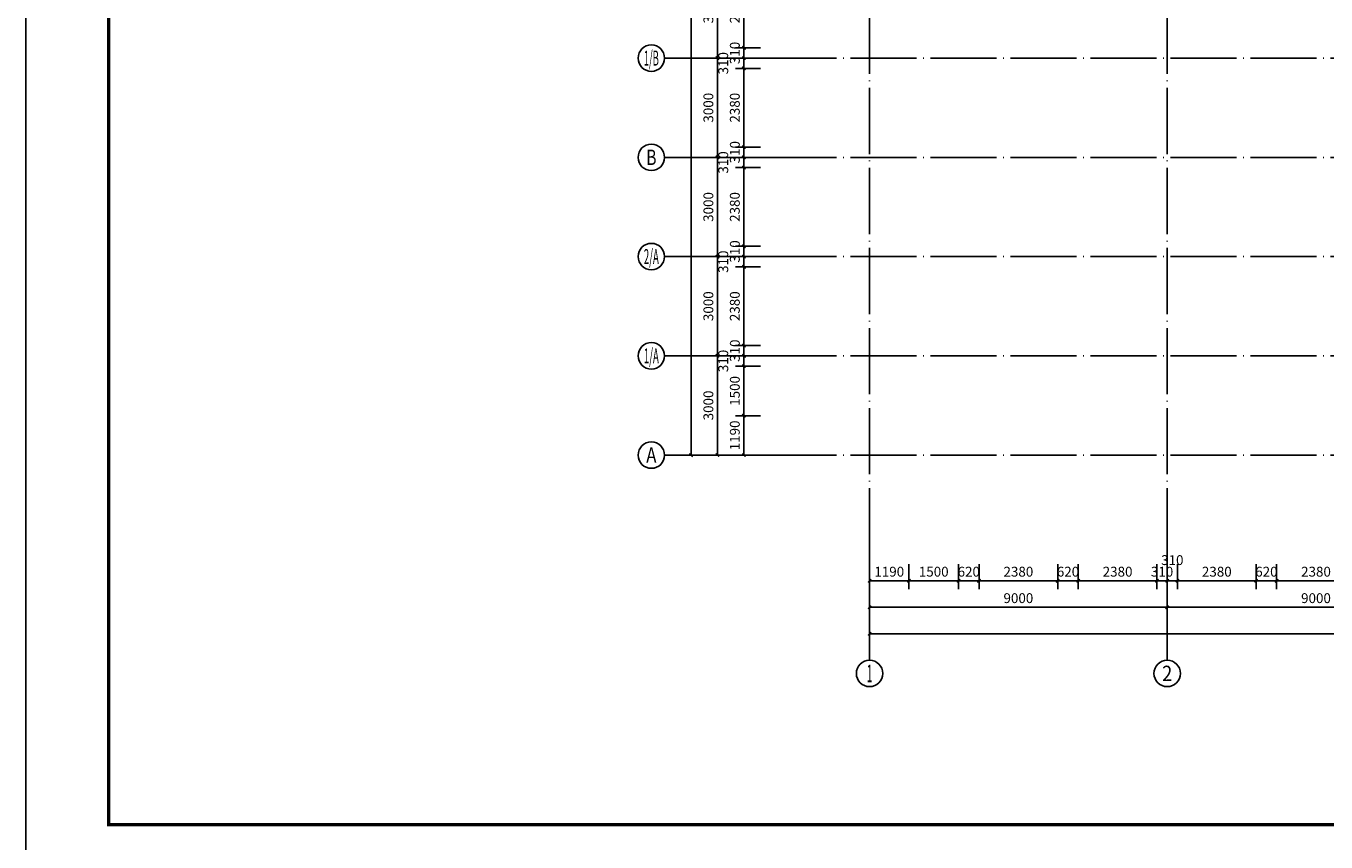
# Model space of a CAD drawing. Extents: x -35992 to 532266, y -191812 to 379292.
# Drawn here: x 174019 to 213332, y 120363 to 145029 of the extents above; entities that cross this region are included whole.
import ezdxf
from ezdxf.enums import TextEntityAlignment as Align

# ---------------------------------------------------------------- set-up
doc = ezdxf.new("R2010")
doc.units = 0
doc.header["$LTSCALE"] = 1000
doc.header["$MEASUREMENT"] = 0
doc.linetypes.add('DOTE', pattern=[2.42, 2, -0.2, 0.02, -0.2])
for name, color, linetype in [('A-尺寸标注', 135, 'Continuous'), ('A-轴号', 135, 'Continuous'), ('A-轴网', 225, 'DOTE'), ('AXIS_TEXT', 7, 'Continuous'), ('PUB_TITLE', 4, 'Continuous')]:
    doc.layers.add(name, color=color, linetype=linetype)
doc.styles.add('_TCH_AXIS', font='COMPLEX', dxfattribs={"bigfont": 'GBCBIG'})
doc.styles.add('_TCH_DIM_T3', font='SIMPLEX', dxfattribs={"width": 0.705882, "bigfont": 'GBCBIG'})
doc.styles.add('COMPLEX', font='COMPLEX')
doc.dimstyles.new('_TCH_ARCH&&100', dxfattribs={"dimtxt": 297.5, "dimasz": 100, "dimexe": 250, "dimexo": 300, "dimgap": 126.25, "dimtad": 1, "dimdec": 0, "dimzin": 0, "dimdsep": 46, "dimtxsty": '_TCH_DIM_T3', "dimblk": 'ARCHTICK', "dimcen": 0.09, "dimclrt": 7, "dimazin": 2, "dimtfac": 1, "dimtdec": 0, "dimtix": 1, "dimtmove": 2, "dimatfit": 3, "dimfxl": 100, "dimtolj": 1, "dimtzin": 0, "dimarcsym": 0})

# ---------------------------------------------------------------- blocks, each defined once
blk = doc.blocks.new('_ArchTick')
at = {"color": 0, "linetype": 'ByBlock', "const_width": 0.4}
blk.add_lwpolyline([(-0.5, -0.5), (0.5, 0.5)], dxfattribs=at)
blk = doc.blocks.new('*D516')
at = {"layer": 'A-尺寸标注', "color": 0, "lineweight": -2, "transparency": 16777216}
for p, q in [((196229, 146749), (195479, 146749)), ((195729, 144369), (195729, 146749)), ((196229, 144369), (195479, 144369))]:
    blk.add_line(p, q, dxfattribs=at)
at = {"layer": 'Defpoints', "color": 0, "transparency": 16777216}
for p in [(195729, 146749), (196529, 146749), (196529, 144369)]:
    blk.add_point(p, dxfattribs=at)
at = {"layer": 'A-尺寸标注', "color": 0, "lineweight": -2, "transparency": 16777216, "xscale": 100, "yscale": 100, "zscale": 100}
for p, rotation in [((195729, 146749), 90), ((195729, 144369), 270)]:
    blk.add_blockref('_ArchTick', p, dxfattribs=dict(at, rotation=rotation))
at = {"layer": 'A-尺寸标注', "color": 7, "transparency": 16777216, "insert": (195454, 145559), "char_height": 297.5, "attachment_point": 5, "rotation": 90, "style": '_TCH_DIM_T3'}
blk.add_mtext('\\A1;2380', dxfattribs=at)
blk = doc.blocks.new('*D517')
at = {"layer": 'A-尺寸标注', "color": 0, "lineweight": -2, "transparency": 16777216}
for p, q in [((196229, 144369), (195479, 144369)), ((195729, 144369), (195729, 144469)), ((195729, 144059), (195729, 144369)), ((196229, 144059), (195479, 144059)), ((195729, 144059), (195729, 143959))]:
    blk.add_line(p, q, dxfattribs=at)
at = {"layer": 'Defpoints', "color": 0, "transparency": 16777216}
for p in [(195729, 144369), (196529, 144369), (196529, 144059)]:
    blk.add_point(p, dxfattribs=at)
at = {"layer": 'A-尺寸标注', "color": 0, "lineweight": -2, "transparency": 16777216, "xscale": 100, "yscale": 100, "zscale": 100}
for p, rotation in [((195729, 144369), 270), ((195729, 144059), 90)]:
    blk.add_blockref('_ArchTick', p, dxfattribs=dict(at, rotation=rotation))
at = {"layer": 'A-尺寸标注', "color": 7, "transparency": 16777216, "insert": (195454, 144214), "char_height": 297.5, "attachment_point": 5, "rotation": 90, "style": '_TCH_DIM_T3'}
blk.add_mtext('\\A1;310', dxfattribs=at)
blk = doc.blocks.new('*D518')
at = {"layer": 'A-尺寸标注', "color": 0, "lineweight": -2, "transparency": 16777216}
for p, q in [((196229, 144059), (195479, 144059)), ((195729, 143749), (195729, 144059)), ((196229, 143749), (195479, 143749))]:
    blk.add_line(p, q, dxfattribs=at)
at = {"layer": 'Defpoints', "color": 0, "transparency": 16777216}
for p in [(195729, 144059), (196529, 144059), (196529, 143749)]:
    blk.add_point(p, dxfattribs=at)
at = {"layer": 'A-尺寸标注', "color": 0, "lineweight": -2, "transparency": 16777216, "xscale": 100, "yscale": 100, "zscale": 100}
for p, rotation in [((195729, 144059), 90), ((195729, 143749), 270)]:
    blk.add_blockref('_ArchTick', p, dxfattribs=dict(at, rotation=rotation))
at = {"layer": 'A-尺寸标注', "color": 7, "transparency": 16777216, "insert": (195104, 143904), "char_height": 297.5, "attachment_point": 5, "rotation": 90, "style": '_TCH_DIM_T3'}
blk.add_mtext('\\A1;310', dxfattribs=at)
blk = doc.blocks.new('*D519')
at = {"layer": 'A-尺寸标注', "color": 0, "lineweight": -2, "transparency": 16777216}
for p, q in [((196229, 143749), (195479, 143749)), ((195729, 141369), (195729, 143749)), ((196229, 141369), (195479, 141369))]:
    blk.add_line(p, q, dxfattribs=at)
at = {"layer": 'Defpoints', "color": 0, "transparency": 16777216}
for p in [(195729, 143749), (196529, 143749), (196529, 141369)]:
    blk.add_point(p, dxfattribs=at)
at = {"layer": 'A-尺寸标注', "color": 0, "lineweight": -2, "transparency": 16777216, "xscale": 100, "yscale": 100, "zscale": 100}
for p, rotation in [((195729, 143749), 90), ((195729, 141369), 270)]:
    blk.add_blockref('_ArchTick', p, dxfattribs=dict(at, rotation=rotation))
at = {"layer": 'A-尺寸标注', "color": 7, "transparency": 16777216, "insert": (195454, 142559), "char_height": 297.5, "attachment_point": 5, "rotation": 90, "style": '_TCH_DIM_T3'}
blk.add_mtext('\\A1;2380', dxfattribs=at)
blk = doc.blocks.new('*D520')
at = {"layer": 'A-尺寸标注', "color": 0, "lineweight": -2, "transparency": 16777216}
for p, q in [((196229, 141369), (195479, 141369)), ((195729, 141369), (195729, 141469)), ((195729, 141059), (195729, 141369)), ((196229, 141059), (195479, 141059)), ((195729, 141059), (195729, 140959))]:
    blk.add_line(p, q, dxfattribs=at)
at = {"layer": 'Defpoints', "color": 0, "transparency": 16777216}
for p in [(195729, 141369), (196529, 141369), (196529, 141059)]:
    blk.add_point(p, dxfattribs=at)
at = {"layer": 'A-尺寸标注', "color": 0, "lineweight": -2, "transparency": 16777216, "xscale": 100, "yscale": 100, "zscale": 100}
for p, rotation in [((195729, 141369), 270), ((195729, 141059), 90)]:
    blk.add_blockref('_ArchTick', p, dxfattribs=dict(at, rotation=rotation))
at = {"layer": 'A-尺寸标注', "color": 7, "transparency": 16777216, "insert": (195454, 141214), "char_height": 297.5, "attachment_point": 5, "rotation": 90, "style": '_TCH_DIM_T3'}
blk.add_mtext('\\A1;310', dxfattribs=at)
blk = doc.blocks.new('*D521')
at = {"layer": 'A-尺寸标注', "color": 0, "lineweight": -2, "transparency": 16777216}
for p, q in [((196229, 141059), (195479, 141059)), ((196229, 140749), (195479, 140749)), ((195729, 140749), (195729, 141059))]:
    blk.add_line(p, q, dxfattribs=at)
at = {"layer": 'Defpoints', "color": 0, "transparency": 16777216}
for p in [(195729, 141059), (196529, 141059), (196529, 140749)]:
    blk.add_point(p, dxfattribs=at)
at = {"layer": 'A-尺寸标注', "color": 0, "lineweight": -2, "transparency": 16777216, "xscale": 100, "yscale": 100, "zscale": 100}
for p, rotation in [((195729, 141059), 90), ((195729, 140749), 270)]:
    blk.add_blockref('_ArchTick', p, dxfattribs=dict(at, rotation=rotation))
at = {"layer": 'A-尺寸标注', "color": 7, "transparency": 16777216, "insert": (195104, 140904), "char_height": 297.5, "attachment_point": 5, "rotation": 90, "style": '_TCH_DIM_T3'}
blk.add_mtext('\\A1;310', dxfattribs=at)
blk = doc.blocks.new('*D522')
at = {"layer": 'A-尺寸标注', "color": 0, "lineweight": -2, "transparency": 16777216}
for p, q in [((196229, 140749), (195479, 140749)), ((195729, 138369), (195729, 140749)), ((196229, 138369), (195479, 138369))]:
    blk.add_line(p, q, dxfattribs=at)
at = {"layer": 'Defpoints', "color": 0, "transparency": 16777216}
for p in [(195729, 140749), (196529, 140749), (196529, 138369)]:
    blk.add_point(p, dxfattribs=at)
at = {"layer": 'A-尺寸标注', "color": 0, "lineweight": -2, "transparency": 16777216, "xscale": 100, "yscale": 100, "zscale": 100}
for p, rotation in [((195729, 140749), 90), ((195729, 138369), 270)]:
    blk.add_blockref('_ArchTick', p, dxfattribs=dict(at, rotation=rotation))
at = {"layer": 'A-尺寸标注', "color": 7, "transparency": 16777216, "insert": (195454, 139559), "char_height": 297.5, "attachment_point": 5, "rotation": 90, "style": '_TCH_DIM_T3'}
blk.add_mtext('\\A1;2380', dxfattribs=at)
blk = doc.blocks.new('*D523')
at = {"layer": 'A-尺寸标注', "color": 0, "lineweight": -2, "transparency": 16777216}
for p, q in [((195729, 138369), (195729, 138469)), ((196229, 138369), (195479, 138369)), ((196229, 138059), (195479, 138059)), ((195729, 138059), (195729, 138369)), ((195729, 138059), (195729, 137959))]:
    blk.add_line(p, q, dxfattribs=at)
at = {"layer": 'Defpoints', "color": 0, "transparency": 16777216}
for p in [(195729, 138369), (196529, 138369), (196529, 138059)]:
    blk.add_point(p, dxfattribs=at)
at = {"layer": 'A-尺寸标注', "color": 0, "lineweight": -2, "transparency": 16777216, "xscale": 100, "yscale": 100, "zscale": 100}
for p, rotation in [((195729, 138369), 270), ((195729, 138059), 90)]:
    blk.add_blockref('_ArchTick', p, dxfattribs=dict(at, rotation=rotation))
at = {"layer": 'A-尺寸标注', "color": 7, "transparency": 16777216, "insert": (195454, 138214), "char_height": 297.5, "attachment_point": 5, "rotation": 90, "style": '_TCH_DIM_T3'}
blk.add_mtext('\\A1;310', dxfattribs=at)
blk = doc.blocks.new('*D524')
at = {"layer": 'A-尺寸标注', "color": 0, "lineweight": -2, "transparency": 16777216}
for p, q in [((196229, 138059), (195479, 138059)), ((195729, 137749), (195729, 138059)), ((196229, 137749), (195479, 137749))]:
    blk.add_line(p, q, dxfattribs=at)
at = {"layer": 'Defpoints', "color": 0, "transparency": 16777216}
for p in [(195729, 138059), (196529, 138059), (196529, 137749)]:
    blk.add_point(p, dxfattribs=at)
at = {"layer": 'A-尺寸标注', "color": 0, "lineweight": -2, "transparency": 16777216, "xscale": 100, "yscale": 100, "zscale": 100}
for p, rotation in [((195729, 138059), 90), ((195729, 137749), 270)]:
    blk.add_blockref('_ArchTick', p, dxfattribs=dict(at, rotation=rotation))
at = {"layer": 'A-尺寸标注', "color": 7, "transparency": 16777216, "insert": (195104, 137904), "char_height": 297.5, "attachment_point": 5, "rotation": 90, "style": '_TCH_DIM_T3'}
blk.add_mtext('\\A1;310', dxfattribs=at)
blk = doc.blocks.new('*D525')
at = {"layer": 'A-尺寸标注', "color": 0, "lineweight": -2, "transparency": 16777216}
for p, q in [((196229, 137749), (195479, 137749)), ((195729, 135369), (195729, 137749)), ((196229, 135369), (195479, 135369))]:
    blk.add_line(p, q, dxfattribs=at)
at = {"layer": 'Defpoints', "color": 0, "transparency": 16777216}
for p in [(195729, 137749), (196529, 137749), (196529, 135369)]:
    blk.add_point(p, dxfattribs=at)
at = {"layer": 'A-尺寸标注', "color": 0, "lineweight": -2, "transparency": 16777216, "xscale": 100, "yscale": 100, "zscale": 100}
for p, rotation in [((195729, 137749), 90), ((195729, 135369), 270)]:
    blk.add_blockref('_ArchTick', p, dxfattribs=dict(at, rotation=rotation))
at = {"layer": 'A-尺寸标注', "color": 7, "transparency": 16777216, "insert": (195454, 136559), "char_height": 297.5, "attachment_point": 5, "rotation": 90, "style": '_TCH_DIM_T3'}
blk.add_mtext('\\A1;2380', dxfattribs=at)
blk = doc.blocks.new('*D526')
at = {"layer": 'A-尺寸标注', "color": 0, "lineweight": -2, "transparency": 16777216}
for p, q in [((196229, 135369), (195479, 135369)), ((195729, 135369), (195729, 135469)), ((195729, 135059), (195729, 135369)), ((196229, 135059), (195479, 135059)), ((195729, 135059), (195729, 134959))]:
    blk.add_line(p, q, dxfattribs=at)
at = {"layer": 'Defpoints', "color": 0, "transparency": 16777216}
for p in [(195729, 135369), (196529, 135369), (196529, 135059)]:
    blk.add_point(p, dxfattribs=at)
at = {"layer": 'A-尺寸标注', "color": 0, "lineweight": -2, "transparency": 16777216, "xscale": 100, "yscale": 100, "zscale": 100}
for p, rotation in [((195729, 135369), 270), ((195729, 135059), 90)]:
    blk.add_blockref('_ArchTick', p, dxfattribs=dict(at, rotation=rotation))
at = {"layer": 'A-尺寸标注', "color": 7, "transparency": 16777216, "insert": (195454, 135214), "char_height": 297.5, "attachment_point": 5, "rotation": 90, "style": '_TCH_DIM_T3'}
blk.add_mtext('\\A1;310', dxfattribs=at)
blk = doc.blocks.new('*D527')
at = {"layer": 'A-尺寸标注', "color": 0, "lineweight": -2, "transparency": 16777216}
for p, q in [((196229, 135059), (195479, 135059)), ((195729, 134749), (195729, 135059)), ((196229, 134749), (195479, 134749))]:
    blk.add_line(p, q, dxfattribs=at)
at = {"layer": 'Defpoints', "color": 0, "transparency": 16777216}
for p in [(195729, 135059), (196529, 135059), (196529, 134749)]:
    blk.add_point(p, dxfattribs=at)
at = {"layer": 'A-尺寸标注', "color": 0, "lineweight": -2, "transparency": 16777216, "xscale": 100, "yscale": 100, "zscale": 100}
for p, rotation in [((195729, 135059), 90), ((195729, 134749), 270)]:
    blk.add_blockref('_ArchTick', p, dxfattribs=dict(at, rotation=rotation))
at = {"layer": 'A-尺寸标注', "color": 7, "transparency": 16777216, "insert": (195104, 134904), "char_height": 297.5, "attachment_point": 5, "rotation": 90, "style": '_TCH_DIM_T3'}
blk.add_mtext('\\A1;310', dxfattribs=at)
blk = doc.blocks.new('*D440')
at = {"layer": 'A-尺寸标注', "color": 0, "lineweight": -2, "transparency": 16777216}
for p, q in [((196229, 134749), (195479, 134749)), ((195729, 133249), (195729, 134749)), ((196229, 133249), (195479, 133249))]:
    blk.add_line(p, q, dxfattribs=at)
at = {"layer": 'Defpoints', "color": 0, "transparency": 16777216}
for p in [(195729, 134749), (196529, 134749), (196529, 133249)]:
    blk.add_point(p, dxfattribs=at)
at = {"layer": 'A-尺寸标注', "color": 0, "lineweight": -2, "transparency": 16777216, "xscale": 100, "yscale": 100, "zscale": 100}
for p, rotation in [((195729, 134749), 90), ((195729, 133249), 270)]:
    blk.add_blockref('_ArchTick', p, dxfattribs=dict(at, rotation=rotation))
at = {"layer": 'A-尺寸标注', "color": 7, "transparency": 16777216, "insert": (195454, 133999), "char_height": 297.5, "attachment_point": 5, "rotation": 90, "style": '_TCH_DIM_T3'}
blk.add_mtext('\\A1;1500', dxfattribs=at)
blk = doc.blocks.new('*D441')
at = {"layer": 'A-尺寸标注', "color": 0, "lineweight": -2, "transparency": 16777216}
for p, q in [((196229, 133249), (195479, 133249)), ((195729, 132059), (195729, 133249)), ((196229, 132059), (195479, 132059))]:
    blk.add_line(p, q, dxfattribs=at)
at = {"layer": 'Defpoints', "color": 0, "transparency": 16777216}
for p in [(195729, 133249), (196529, 133249), (196529, 132059)]:
    blk.add_point(p, dxfattribs=at)
at = {"layer": 'A-尺寸标注', "color": 0, "lineweight": -2, "transparency": 16777216, "xscale": 100, "yscale": 100, "zscale": 100}
for p, rotation in [((195729, 133249), 90), ((195729, 132059), 270)]:
    blk.add_blockref('_ArchTick', p, dxfattribs=dict(at, rotation=rotation))
at = {"layer": 'A-尺寸标注', "color": 7, "transparency": 16777216, "insert": (195454, 132654), "char_height": 297.5, "attachment_point": 5, "rotation": 90, "style": '_TCH_DIM_T3'}
blk.add_mtext('\\A1;1190', dxfattribs=at)
blk = doc.blocks.new('*D442')
at = {"layer": 'A-尺寸标注', "color": 0, "lineweight": -2, "transparency": 16777216}
for p, q in [((199529, 128759), (199529, 128009)), ((200719, 128759), (200719, 128009)), ((199529, 128259), (200719, 128259))]:
    blk.add_line(p, q, dxfattribs=at)
at = {"layer": 'Defpoints', "color": 0, "transparency": 16777216}
for p in [(199529, 129059), (200719, 129059), (200719, 128259)]:
    blk.add_point(p, dxfattribs=at)
at = {"layer": 'A-尺寸标注', "color": 0, "lineweight": -2, "transparency": 16777216, "xscale": 100, "yscale": 100, "zscale": 100, "rotation": 180}
blk.add_blockref('_ArchTick', (199529, 128259), dxfattribs=at)
at = {"layer": 'A-尺寸标注', "color": 0, "lineweight": -2, "transparency": 16777216, "xscale": 100, "yscale": 100, "zscale": 100}
blk.add_blockref('_ArchTick', (200719, 128259), dxfattribs=at)
at = {"layer": 'A-尺寸标注', "color": 7, "transparency": 16777216, "insert": (200124, 128534), "char_height": 297.5, "attachment_point": 5, "style": '_TCH_DIM_T3'}
blk.add_mtext('\\A1;1190', dxfattribs=at)
blk = doc.blocks.new('*D443')
at = {"layer": 'A-尺寸标注', "color": 0, "lineweight": -2, "transparency": 16777216}
for p, q in [((200719, 128759), (200719, 128009)), ((202219, 128759), (202219, 128009)), ((200719, 128259), (202219, 128259))]:
    blk.add_line(p, q, dxfattribs=at)
at = {"layer": 'Defpoints', "color": 0, "transparency": 16777216}
for p in [(200719, 129059), (202219, 129059), (202219, 128259)]:
    blk.add_point(p, dxfattribs=at)
at = {"layer": 'A-尺寸标注', "color": 0, "lineweight": -2, "transparency": 16777216, "xscale": 100, "yscale": 100, "zscale": 100, "rotation": 180}
blk.add_blockref('_ArchTick', (200719, 128259), dxfattribs=at)
at = {"layer": 'A-尺寸标注', "color": 0, "lineweight": -2, "transparency": 16777216, "xscale": 100, "yscale": 100, "zscale": 100}
blk.add_blockref('_ArchTick', (202219, 128259), dxfattribs=at)
at = {"layer": 'A-尺寸标注', "color": 7, "transparency": 16777216, "insert": (201469, 128534), "char_height": 297.5, "attachment_point": 5, "style": '_TCH_DIM_T3'}
blk.add_mtext('\\A1;1500', dxfattribs=at)
blk = doc.blocks.new('*D444')
at = {"layer": 'A-尺寸标注', "color": 0, "lineweight": -2, "transparency": 16777216}
for p, q in [((202219, 128759), (202219, 128009)), ((202839, 128759), (202839, 128009)), ((202219, 128259), (202119, 128259)), ((202219, 128259), (202839, 128259)), ((202839, 128259), (202939, 128259))]:
    blk.add_line(p, q, dxfattribs=at)
at = {"layer": 'Defpoints', "color": 0, "transparency": 16777216}
for p in [(202219, 129059), (202839, 129059), (202839, 128259)]:
    blk.add_point(p, dxfattribs=at)
at = {"layer": 'A-尺寸标注', "color": 0, "lineweight": -2, "transparency": 16777216, "xscale": 100, "yscale": 100, "zscale": 100}
blk.add_blockref('_ArchTick', (202219, 128259), dxfattribs=at)
at = {"layer": 'A-尺寸标注', "color": 0, "lineweight": -2, "transparency": 16777216, "xscale": 100, "yscale": 100, "zscale": 100, "rotation": 180}
blk.add_blockref('_ArchTick', (202839, 128259), dxfattribs=at)
at = {"layer": 'A-尺寸标注', "color": 7, "transparency": 16777216, "insert": (202529, 128534), "char_height": 297.5, "attachment_point": 5, "style": '_TCH_DIM_T3'}
blk.add_mtext('\\A1;620', dxfattribs=at)
blk = doc.blocks.new('*D445')
at = {"layer": 'A-尺寸标注', "color": 0, "lineweight": -2, "transparency": 16777216}
for p, q in [((202839, 128759), (202839, 128009)), ((205219, 128759), (205219, 128009)), ((202839, 128259), (205219, 128259))]:
    blk.add_line(p, q, dxfattribs=at)
at = {"layer": 'Defpoints', "color": 0, "transparency": 16777216}
for p in [(202839, 129059), (205219, 129059), (205219, 128259)]:
    blk.add_point(p, dxfattribs=at)
at = {"layer": 'A-尺寸标注', "color": 0, "lineweight": -2, "transparency": 16777216, "xscale": 100, "yscale": 100, "zscale": 100, "rotation": 180}
blk.add_blockref('_ArchTick', (202839, 128259), dxfattribs=at)
at = {"layer": 'A-尺寸标注', "color": 0, "lineweight": -2, "transparency": 16777216, "xscale": 100, "yscale": 100, "zscale": 100}
blk.add_blockref('_ArchTick', (205219, 128259), dxfattribs=at)
at = {"layer": 'A-尺寸标注', "color": 7, "transparency": 16777216, "insert": (204029, 128534), "char_height": 297.5, "attachment_point": 5, "style": '_TCH_DIM_T3'}
blk.add_mtext('\\A1;2380', dxfattribs=at)
blk = doc.blocks.new('*D446')
at = {"layer": 'A-尺寸标注', "color": 0, "lineweight": -2, "transparency": 16777216}
for p, q in [((205219, 128759), (205219, 128009)), ((205839, 128759), (205839, 128009)), ((205219, 128259), (205119, 128259)), ((205219, 128259), (205839, 128259)), ((205839, 128259), (205939, 128259))]:
    blk.add_line(p, q, dxfattribs=at)
at = {"layer": 'Defpoints', "color": 0, "transparency": 16777216}
for p in [(205219, 129059), (205839, 129059), (205839, 128259)]:
    blk.add_point(p, dxfattribs=at)
at = {"layer": 'A-尺寸标注', "color": 0, "lineweight": -2, "transparency": 16777216, "xscale": 100, "yscale": 100, "zscale": 100}
blk.add_blockref('_ArchTick', (205219, 128259), dxfattribs=at)
at = {"layer": 'A-尺寸标注', "color": 0, "lineweight": -2, "transparency": 16777216, "xscale": 100, "yscale": 100, "zscale": 100, "rotation": 180}
blk.add_blockref('_ArchTick', (205839, 128259), dxfattribs=at)
at = {"layer": 'A-尺寸标注', "color": 7, "transparency": 16777216, "insert": (205529, 128534), "char_height": 297.5, "attachment_point": 5, "style": '_TCH_DIM_T3'}
blk.add_mtext('\\A1;620', dxfattribs=at)
blk = doc.blocks.new('*D447')
at = {"layer": 'A-尺寸标注', "color": 0, "lineweight": -2, "transparency": 16777216}
for p, q in [((205839, 128759), (205839, 128009)), ((208219, 128759), (208219, 128009)), ((205839, 128259), (208219, 128259))]:
    blk.add_line(p, q, dxfattribs=at)
at = {"layer": 'Defpoints', "color": 0, "transparency": 16777216}
for p in [(205839, 129059), (208219, 129059), (208219, 128259)]:
    blk.add_point(p, dxfattribs=at)
at = {"layer": 'A-尺寸标注', "color": 0, "lineweight": -2, "transparency": 16777216, "xscale": 100, "yscale": 100, "zscale": 100, "rotation": 180}
blk.add_blockref('_ArchTick', (205839, 128259), dxfattribs=at)
at = {"layer": 'A-尺寸标注', "color": 0, "lineweight": -2, "transparency": 16777216, "xscale": 100, "yscale": 100, "zscale": 100}
blk.add_blockref('_ArchTick', (208219, 128259), dxfattribs=at)
at = {"layer": 'A-尺寸标注', "color": 7, "transparency": 16777216, "insert": (207029, 128534), "char_height": 297.5, "attachment_point": 5, "style": '_TCH_DIM_T3'}
blk.add_mtext('\\A1;2380', dxfattribs=at)
blk = doc.blocks.new('*D448')
at = {"layer": 'A-尺寸标注', "color": 0, "lineweight": -2, "transparency": 16777216}
for p, q in [((208219, 128759), (208219, 128009)), ((208529, 128759), (208529, 128009)), ((208219, 128259), (208119, 128259)), ((208219, 128259), (208529, 128259)), ((208529, 128259), (208629, 128259))]:
    blk.add_line(p, q, dxfattribs=at)
at = {"layer": 'Defpoints', "color": 0, "transparency": 16777216}
for p in [(208219, 129059), (208529, 129059), (208529, 128259)]:
    blk.add_point(p, dxfattribs=at)
at = {"layer": 'A-尺寸标注', "color": 0, "lineweight": -2, "transparency": 16777216, "xscale": 100, "yscale": 100, "zscale": 100}
blk.add_blockref('_ArchTick', (208219, 128259), dxfattribs=at)
at = {"layer": 'A-尺寸标注', "color": 0, "lineweight": -2, "transparency": 16777216, "xscale": 100, "yscale": 100, "zscale": 100, "rotation": 180}
blk.add_blockref('_ArchTick', (208529, 128259), dxfattribs=at)
at = {"layer": 'A-尺寸标注', "color": 7, "transparency": 16777216, "insert": (208374, 128534), "char_height": 297.5, "attachment_point": 5, "style": '_TCH_DIM_T3'}
blk.add_mtext('\\A1;310', dxfattribs=at)
blk = doc.blocks.new('*D449')
at = {"layer": 'A-尺寸标注', "color": 0, "lineweight": -2, "transparency": 16777216}
for p, q in [((208529, 128759), (208529, 128009)), ((208839, 128759), (208839, 128009)), ((208529, 128259), (208839, 128259))]:
    blk.add_line(p, q, dxfattribs=at)
at = {"layer": 'Defpoints', "color": 0, "transparency": 16777216}
for p in [(208529, 129059), (208839, 129059), (208839, 128259)]:
    blk.add_point(p, dxfattribs=at)
at = {"layer": 'A-尺寸标注', "color": 0, "lineweight": -2, "transparency": 16777216, "xscale": 100, "yscale": 100, "zscale": 100, "rotation": 180}
blk.add_blockref('_ArchTick', (208529, 128259), dxfattribs=at)
at = {"layer": 'A-尺寸标注', "color": 0, "lineweight": -2, "transparency": 16777216, "xscale": 100, "yscale": 100, "zscale": 100}
blk.add_blockref('_ArchTick', (208839, 128259), dxfattribs=at)
at = {"layer": 'A-尺寸标注', "color": 7, "transparency": 16777216, "insert": (208684, 128884), "char_height": 297.5, "attachment_point": 5, "style": '_TCH_DIM_T3'}
blk.add_mtext('\\A1;310', dxfattribs=at)
blk = doc.blocks.new('*D450')
at = {"layer": 'A-尺寸标注', "color": 0, "lineweight": -2, "transparency": 16777216}
for p, q in [((208839, 128759), (208839, 128009)), ((211219, 128759), (211219, 128009)), ((208839, 128259), (211219, 128259))]:
    blk.add_line(p, q, dxfattribs=at)
at = {"layer": 'Defpoints', "color": 0, "transparency": 16777216}
for p in [(208839, 129059), (211219, 129059), (211219, 128259)]:
    blk.add_point(p, dxfattribs=at)
at = {"layer": 'A-尺寸标注', "color": 0, "lineweight": -2, "transparency": 16777216, "xscale": 100, "yscale": 100, "zscale": 100, "rotation": 180}
blk.add_blockref('_ArchTick', (208839, 128259), dxfattribs=at)
at = {"layer": 'A-尺寸标注', "color": 0, "lineweight": -2, "transparency": 16777216, "xscale": 100, "yscale": 100, "zscale": 100}
blk.add_blockref('_ArchTick', (211219, 128259), dxfattribs=at)
at = {"layer": 'A-尺寸标注', "color": 7, "transparency": 16777216, "insert": (210029, 128534), "char_height": 297.5, "attachment_point": 5, "style": '_TCH_DIM_T3'}
blk.add_mtext('\\A1;2380', dxfattribs=at)
blk = doc.blocks.new('*D451')
at = {"layer": 'A-尺寸标注', "color": 0, "lineweight": -2, "transparency": 16777216}
for p, q in [((211219, 128759), (211219, 128009)), ((211839, 128759), (211839, 128009)), ((211219, 128259), (211119, 128259)), ((211219, 128259), (211839, 128259)), ((211839, 128259), (211939, 128259))]:
    blk.add_line(p, q, dxfattribs=at)
at = {"layer": 'Defpoints', "color": 0, "transparency": 16777216}
for p in [(211219, 129059), (211839, 129059), (211839, 128259)]:
    blk.add_point(p, dxfattribs=at)
at = {"layer": 'A-尺寸标注', "color": 0, "lineweight": -2, "transparency": 16777216, "xscale": 100, "yscale": 100, "zscale": 100}
blk.add_blockref('_ArchTick', (211219, 128259), dxfattribs=at)
at = {"layer": 'A-尺寸标注', "color": 0, "lineweight": -2, "transparency": 16777216, "xscale": 100, "yscale": 100, "zscale": 100, "rotation": 180}
blk.add_blockref('_ArchTick', (211839, 128259), dxfattribs=at)
at = {"layer": 'A-尺寸标注', "color": 7, "transparency": 16777216, "insert": (211529, 128534), "char_height": 297.5, "attachment_point": 5, "style": '_TCH_DIM_T3'}
blk.add_mtext('\\A1;620', dxfattribs=at)
blk = doc.blocks.new('*D452')
at = {"layer": 'A-尺寸标注', "color": 0, "lineweight": -2, "transparency": 16777216}
for p, q in [((211839, 128759), (211839, 128009)), ((214219, 128759), (214219, 128009)), ((211839, 128259), (214219, 128259))]:
    blk.add_line(p, q, dxfattribs=at)
at = {"layer": 'Defpoints', "color": 0, "transparency": 16777216}
for p in [(211839, 129059), (214219, 129059), (214219, 128259)]:
    blk.add_point(p, dxfattribs=at)
at = {"layer": 'A-尺寸标注', "color": 0, "lineweight": -2, "transparency": 16777216, "xscale": 100, "yscale": 100, "zscale": 100, "rotation": 180}
blk.add_blockref('_ArchTick', (211839, 128259), dxfattribs=at)
at = {"layer": 'A-尺寸标注', "color": 0, "lineweight": -2, "transparency": 16777216, "xscale": 100, "yscale": 100, "zscale": 100}
blk.add_blockref('_ArchTick', (214219, 128259), dxfattribs=at)
at = {"layer": 'A-尺寸标注', "color": 7, "transparency": 16777216, "insert": (213029, 128534), "char_height": 297.5, "attachment_point": 5, "style": '_TCH_DIM_T3'}
blk.add_mtext('\\A1;2380', dxfattribs=at)
blk = doc.blocks.new('*D633')
at = {"layer": 'A-尺寸标注', "color": 0, "lineweight": -2, "transparency": 16777216}
for p, q in [((199529, 127159), (199529, 126409)), ((252329, 127159), (252329, 126409)), ((199529, 126659), (252329, 126659))]:
    blk.add_line(p, q, dxfattribs=at)
at = {"layer": 'Defpoints', "color": 0, "transparency": 16777216}
for p in [(199529, 127459), (252329, 127459), (252329, 126659)]:
    blk.add_point(p, dxfattribs=at)
at = {"layer": 'A-尺寸标注', "color": 0, "lineweight": -2, "transparency": 16777216, "xscale": 100, "yscale": 100, "zscale": 100, "rotation": 180}
blk.add_blockref('_ArchTick', (199529, 126659), dxfattribs=at)
at = {"layer": 'A-尺寸标注', "color": 0, "lineweight": -2, "transparency": 16777216, "xscale": 100, "yscale": 100, "zscale": 100}
blk.add_blockref('_ArchTick', (252329, 126659), dxfattribs=at)
at = {"layer": 'A-尺寸标注', "color": 7, "transparency": 16777216, "insert": (225929, 126934), "char_height": 297.5, "attachment_point": 5, "style": '_TCH_DIM_T3'}
blk.add_mtext('\\A1;52800', dxfattribs=at)
blk = doc.blocks.new('*D634')
at = {"layer": 'A-尺寸标注', "color": 0, "lineweight": -2, "transparency": 16777216}
for p, q in [((194629, 184859), (193879, 184859)), ((194129, 132059), (194129, 184859)), ((194629, 132059), (193879, 132059))]:
    blk.add_line(p, q, dxfattribs=at)
at = {"layer": 'Defpoints', "color": 0, "transparency": 16777216}
for p in [(194129, 184859), (194929, 184859), (194929, 132059)]:
    blk.add_point(p, dxfattribs=at)
at = {"layer": 'A-尺寸标注', "color": 0, "lineweight": -2, "transparency": 16777216, "xscale": 100, "yscale": 100, "zscale": 100}
for p, rotation in [((194129, 184859), 90), ((194129, 132059), 270)]:
    blk.add_blockref('_ArchTick', p, dxfattribs=dict(at, rotation=rotation))
at = {"layer": 'A-尺寸标注', "color": 7, "transparency": 16777216, "insert": (193854, 158459), "char_height": 297.5, "attachment_point": 5, "rotation": 90, "style": '_TCH_DIM_T3'}
blk.add_mtext('\\A1;52800', dxfattribs=at)
blk = doc.blocks.new('*D547')
at = {"layer": 'A-尺寸标注', "color": 0, "lineweight": -2, "transparency": 16777216}
for p, q in [((199529, 127959), (199529, 127209)), ((208529, 127959), (208529, 127209)), ((199529, 127459), (208529, 127459))]:
    blk.add_line(p, q, dxfattribs=at)
at = {"layer": 'Defpoints', "color": 0, "transparency": 16777216}
for p in [(199529, 128259), (208529, 128259), (208529, 127459)]:
    blk.add_point(p, dxfattribs=at)
at = {"layer": 'A-尺寸标注', "color": 0, "lineweight": -2, "transparency": 16777216, "xscale": 100, "yscale": 100, "zscale": 100, "rotation": 180}
blk.add_blockref('_ArchTick', (199529, 127459), dxfattribs=at)
at = {"layer": 'A-尺寸标注', "color": 0, "lineweight": -2, "transparency": 16777216, "xscale": 100, "yscale": 100, "zscale": 100}
blk.add_blockref('_ArchTick', (208529, 127459), dxfattribs=at)
at = {"layer": 'A-尺寸标注', "color": 7, "transparency": 16777216, "insert": (204029, 127734), "char_height": 297.5, "attachment_point": 5, "style": '_TCH_DIM_T3'}
blk.add_mtext('\\A1;9000', dxfattribs=at)
blk = doc.blocks.new('*D548')
at = {"layer": 'A-尺寸标注', "color": 0, "lineweight": -2, "transparency": 16777216}
for p, q in [((208529, 127959), (208529, 127209)), ((217529, 127959), (217529, 127209)), ((208529, 127459), (217529, 127459))]:
    blk.add_line(p, q, dxfattribs=at)
at = {"layer": 'Defpoints', "color": 0, "transparency": 16777216}
for p in [(208529, 128259), (217529, 128259), (217529, 127459)]:
    blk.add_point(p, dxfattribs=at)
at = {"layer": 'A-尺寸标注', "color": 0, "lineweight": -2, "transparency": 16777216, "xscale": 100, "yscale": 100, "zscale": 100, "rotation": 180}
blk.add_blockref('_ArchTick', (208529, 127459), dxfattribs=at)
at = {"layer": 'A-尺寸标注', "color": 0, "lineweight": -2, "transparency": 16777216, "xscale": 100, "yscale": 100, "zscale": 100}
blk.add_blockref('_ArchTick', (217529, 127459), dxfattribs=at)
at = {"layer": 'A-尺寸标注', "color": 7, "transparency": 16777216, "insert": (213029, 127734), "char_height": 297.5, "attachment_point": 5, "style": '_TCH_DIM_T3'}
blk.add_mtext('\\A1;9000', dxfattribs=at)
blk = doc.blocks.new('*D564')
at = {"layer": 'A-尺寸标注', "color": 0, "lineweight": -2, "transparency": 16777216}
for p, q in [((195429, 147059), (194679, 147059)), ((194929, 144059), (194929, 147059)), ((195429, 144059), (194679, 144059))]:
    blk.add_line(p, q, dxfattribs=at)
at = {"layer": 'Defpoints', "color": 0, "transparency": 16777216}
for p in [(194929, 147059), (195729, 147059), (195729, 144059)]:
    blk.add_point(p, dxfattribs=at)
at = {"layer": 'A-尺寸标注', "color": 0, "lineweight": -2, "transparency": 16777216, "xscale": 100, "yscale": 100, "zscale": 100}
for p, rotation in [((194929, 147059), 90), ((194929, 144059), 270)]:
    blk.add_blockref('_ArchTick', p, dxfattribs=dict(at, rotation=rotation))
at = {"layer": 'A-尺寸标注', "color": 7, "transparency": 16777216, "insert": (194654, 145559), "char_height": 297.5, "attachment_point": 5, "rotation": 90, "style": '_TCH_DIM_T3'}
blk.add_mtext('\\A1;3000', dxfattribs=at)
blk = doc.blocks.new('*D565')
at = {"layer": 'A-尺寸标注', "color": 0, "lineweight": -2, "transparency": 16777216}
for p, q in [((195429, 144059), (194679, 144059)), ((194929, 141059), (194929, 144059)), ((195429, 141059), (194679, 141059))]:
    blk.add_line(p, q, dxfattribs=at)
at = {"layer": 'Defpoints', "color": 0, "transparency": 16777216}
for p in [(194929, 144059), (195729, 144059), (195729, 141059)]:
    blk.add_point(p, dxfattribs=at)
at = {"layer": 'A-尺寸标注', "color": 0, "lineweight": -2, "transparency": 16777216, "xscale": 100, "yscale": 100, "zscale": 100}
for p, rotation in [((194929, 144059), 90), ((194929, 141059), 270)]:
    blk.add_blockref('_ArchTick', p, dxfattribs=dict(at, rotation=rotation))
at = {"layer": 'A-尺寸标注', "color": 7, "transparency": 16777216, "insert": (194654, 142559), "char_height": 297.5, "attachment_point": 5, "rotation": 90, "style": '_TCH_DIM_T3'}
blk.add_mtext('\\A1;3000', dxfattribs=at)
blk = doc.blocks.new('*D566')
at = {"layer": 'A-尺寸标注', "color": 0, "lineweight": -2, "transparency": 16777216}
for p, q in [((195429, 141059), (194679, 141059)), ((194929, 138059), (194929, 141059)), ((195429, 138059), (194679, 138059))]:
    blk.add_line(p, q, dxfattribs=at)
at = {"layer": 'Defpoints', "color": 0, "transparency": 16777216}
for p in [(194929, 141059), (195729, 141059), (195729, 138059)]:
    blk.add_point(p, dxfattribs=at)
at = {"layer": 'A-尺寸标注', "color": 0, "lineweight": -2, "transparency": 16777216, "xscale": 100, "yscale": 100, "zscale": 100}
for p, rotation in [((194929, 141059), 90), ((194929, 138059), 270)]:
    blk.add_blockref('_ArchTick', p, dxfattribs=dict(at, rotation=rotation))
at = {"layer": 'A-尺寸标注', "color": 7, "transparency": 16777216, "insert": (194654, 139559), "char_height": 297.5, "attachment_point": 5, "rotation": 90, "style": '_TCH_DIM_T3'}
blk.add_mtext('\\A1;3000', dxfattribs=at)
blk = doc.blocks.new('*D567')
at = {"layer": 'A-尺寸标注', "color": 0, "lineweight": -2, "transparency": 16777216}
for p, q in [((195429, 138059), (194679, 138059)), ((194929, 135059), (194929, 138059)), ((195429, 135059), (194679, 135059))]:
    blk.add_line(p, q, dxfattribs=at)
at = {"layer": 'Defpoints', "color": 0, "transparency": 16777216}
for p in [(194929, 138059), (195729, 138059), (195729, 135059)]:
    blk.add_point(p, dxfattribs=at)
at = {"layer": 'A-尺寸标注', "color": 0, "lineweight": -2, "transparency": 16777216, "xscale": 100, "yscale": 100, "zscale": 100}
for p, rotation in [((194929, 138059), 90), ((194929, 135059), 270)]:
    blk.add_blockref('_ArchTick', p, dxfattribs=dict(at, rotation=rotation))
at = {"layer": 'A-尺寸标注', "color": 7, "transparency": 16777216, "insert": (194654, 136559), "char_height": 297.5, "attachment_point": 5, "rotation": 90, "style": '_TCH_DIM_T3'}
blk.add_mtext('\\A1;3000', dxfattribs=at)
blk = doc.blocks.new('*D568')
at = {"layer": 'A-尺寸标注', "color": 0, "lineweight": -2, "transparency": 16777216}
for p, q in [((195429, 135059), (194679, 135059)), ((194929, 132059), (194929, 135059)), ((195429, 132059), (194679, 132059))]:
    blk.add_line(p, q, dxfattribs=at)
at = {"layer": 'Defpoints', "color": 0, "transparency": 16777216}
for p in [(194929, 135059), (195729, 135059), (195729, 132059)]:
    blk.add_point(p, dxfattribs=at)
at = {"layer": 'A-尺寸标注', "color": 0, "lineweight": -2, "transparency": 16777216, "xscale": 100, "yscale": 100, "zscale": 100}
for p, rotation in [((194929, 135059), 90), ((194929, 132059), 270)]:
    blk.add_blockref('_ArchTick', p, dxfattribs=dict(at, rotation=rotation))
at = {"layer": 'A-尺寸标注', "color": 7, "transparency": 16777216, "insert": (194654, 133559), "char_height": 297.5, "attachment_point": 5, "rotation": 90, "style": '_TCH_DIM_T3'}
blk.add_mtext('\\A1;3000', dxfattribs=at)
blk = doc.blocks.new('_AXISO')
blk.add_circle((0, 0), 0.5)
at = {"layer": 'AXIS_TEXT', "style": 'COMPLEX', "width": 1.041667}
blk.add_attdef('A', text='', height=0.56, dxfattribs=at).set_placement((-0.25, -0.28), (0.25, -0.28), align=Align.FIT)

msp = doc.modelspace()

# ---------------------------------------------------------------- linework, layer by layer
at = {"layer": 'A-轴号'}
for p, q in [((196529.2, 144058.8), (193329.2, 144058.8)), ((196529.2, 141058.8), (193329.2, 141058.8)), ((196529.2, 138058.8), (193329.2, 138058.8)), ((196529.2, 135058.8), (193329.2, 135058.8)), ((196529.2, 132058.8), (193329.2, 132058.8)), ((199529.2, 129058.8), (199529.2, 125858.8)), ((208529.2, 129058.8), (208529.2, 125858.8))]:
    msp.add_line(p, q, dxfattribs=at)
at = {"layer": 'A-轴网'}
for p, q in [((199529.2, 129058.8), (199529.2, 187858.8)), ((208529.2, 129058.8), (208529.2, 187858.8)), ((196529.2, 144058.8), (255329.2, 144058.8)), ((196529.2, 141058.8), (255329.2, 141058.8)), ((196529.2, 138058.8), (255329.2, 138058.8)), ((196529.2, 135058.8), (255329.2, 135058.8)), ((196529.2, 132058.8), (255329.2, 132058.8))]:
    msp.add_line(p, q, dxfattribs=at)
at = {"layer": 'PUB_TITLE'}
msp.add_lwpolyline([(174018.5, 119888.4), (292918.5, 119888.4), (292918.5, 203988.4), (174018.5, 203988.4)], close=True, dxfattribs=at)
at = {"layer": 'PUB_TITLE', "const_width": 100}
msp.add_lwpolyline([(176518.5, 120888.4), (291918.5, 120888.4), (291918.5, 202988.4), (176518.5, 202988.4)], close=True, dxfattribs=at)

# ---------------------------------------------------------------- block references
at = {"layer": 'A-轴号'}
ref = msp.add_blockref('_AXISO', (192929.2, 144058.8), dxfattribs=dict(at, xscale=800, yscale=800, zscale=800))
ref.add_attrib('A', '1/B', dxfattribs={"layer": 'AXIS_TEXT', "height": 452.55, "style": '_TCH_AXIS', "width": 0.388889}).set_placement((192703, 143832.5), (193155.5, 143832.5), align=Align.FIT)
ref = msp.add_blockref('_AXISO', (192929.2, 141058.8), dxfattribs=dict(at, xscale=800, yscale=800, zscale=800))
ref.add_attrib('A', 'B', dxfattribs={"layer": 'AXIS_TEXT', "height": 465.9, "style": '_TCH_AXIS', "width": 0.823529}).set_placement((192773.9, 140825.8), (193084.6, 140825.8), align=Align.FIT)
ref = msp.add_blockref('_AXISO', (192929.2, 138058.8), dxfattribs=dict(at, xscale=800, yscale=800, zscale=800))
ref.add_attrib('A', '2/A', dxfattribs={"layer": 'AXIS_TEXT', "height": 452.55, "style": '_TCH_AXIS', "width": 0.35}).set_placement((192703, 137832.5), (193155.5, 137832.5), align=Align.FIT)
ref = msp.add_blockref('_AXISO', (192929.2, 135058.8), dxfattribs=dict(at, xscale=800, yscale=800, zscale=800))
ref.add_attrib('A', '1/A', dxfattribs={"layer": 'AXIS_TEXT', "height": 452.55, "style": '_TCH_AXIS', "width": 0.381818}).set_placement((192703, 134832.5), (193155.5, 134832.5), align=Align.FIT)
ref = msp.add_blockref('_AXISO', (192929.2, 132058.8), dxfattribs=dict(at, xscale=800, yscale=800, zscale=800))
ref.add_attrib('A', 'A', dxfattribs={"layer": 'AXIS_TEXT', "height": 465.9, "style": '_TCH_AXIS', "width": 0.777778}).set_placement((192773.9, 131825.8), (193084.6, 131825.8), align=Align.FIT)
ref = msp.add_blockref('_AXISO', (199529.2, 125458.8), dxfattribs=dict(at, xscale=800, yscale=800, zscale=800))
ref.add_attrib('A', '1', dxfattribs={"layer": 'AXIS_TEXT', "height": 531.3, "style": '_TCH_AXIS', "width": 0.777778}).set_placement((199440.7, 125193.2), (199617.8, 125193.2), align=Align.FIT)
ref = msp.add_blockref('_AXISO', (208529.2, 125458.8), dxfattribs=dict(at, xscale=800, yscale=800, zscale=800))
ref.add_attrib('A', '2', dxfattribs={"layer": 'AXIS_TEXT', "height": 465.9, "style": '_TCH_AXIS'}).set_placement((208373.9, 125225.8), (208684.6, 125225.8), align=Align.FIT)

# ---------------------------------------------------------------- dimensions: what is measured, and where the dimension line sits
at = {"layer": 'A-尺寸标注'}
for p1, p2, distance, picture, middle in [((194929.2, 132058.8), (194929.2, 184858.8), 800, '*D634', (193854.2, 158458.8)), ((195729.2, 144058.8), (195729.2, 147058.8), 800, '*D564', (194654.2, 145558.8)), ((196529.2, 144368.8), (196529.2, 146748.8), 800, '*D516', (195454.2, 145558.8)), ((196529.2, 144058.8), (196529.2, 144368.8), 800, '*D517', (195454.2, 144213.8)), ((195729.2, 141058.8), (195729.2, 144058.8), 800, '*D565', (194654.2, 142558.8)), ((196529.2, 141368.8), (196529.2, 143748.8), 800, '*D519', (195454.2, 142558.8)), ((196529.2, 141058.8), (196529.2, 141368.8), 800, '*D520', (195454.2, 141213.8)), ((195729.2, 138058.8), (195729.2, 141058.8), 800, '*D566', (194654.2, 139558.8)), ((196529.2, 138368.8), (196529.2, 140748.8), 800, '*D522', (195454.2, 139558.8)), ((196529.2, 138058.8), (196529.2, 138368.8), 800, '*D523', (195454.2, 138213.8)), ((195729.2, 135058.8), (195729.2, 138058.8), 800, '*D567', (194654.2, 136558.8)), ((196529.2, 135368.8), (196529.2, 137748.8), 800, '*D525', (195454.2, 136558.8)), ((196529.2, 135058.8), (196529.2, 135368.8), 800, '*D526', (195454.2, 135213.8)), ((195729.2, 132058.8), (195729.2, 135058.8), 800, '*D568', (194654.2, 133558.8)), ((196529.2, 133248.8), (196529.2, 134748.8), 800, '*D440', (195454.2, 133998.8)), ((196529.2, 132058.8), (196529.2, 133248.8), 800, '*D441', (195454.2, 132653.8)), ((199529.2, 129058.8), (200719.2, 129058.8), -800, '*D442', (200124.2, 128533.8)), ((200719.2, 129058.8), (202219.2, 129058.8), -800, '*D443', (201469.2, 128533.8)), ((202219.2, 129058.8), (202839.2, 129058.8), -800, '*D444', (202529.2, 128533.8)), ((202839.2, 129058.8), (205219.2, 129058.8), -800, '*D445', (204029.2, 128533.8)), ((205219.2, 129058.8), (205839.2, 129058.8), -800, '*D446', (205529.2, 128533.8)), ((205839.2, 129058.8), (208219.2, 129058.8), -800, '*D447', (207029.2, 128533.8)), ((208219.2, 129058.8), (208529.2, 129058.8), -800, '*D448', (208374.2, 128533.8)), ((208839.2, 129058.8), (211219.2, 129058.8), -800, '*D450', (210029.2, 128533.8)), ((211219.2, 129058.8), (211839.2, 129058.8), -800, '*D451', (211529.2, 128533.8)), ((211839.2, 129058.8), (214219.2, 129058.8), -800, '*D452', (213029.2, 128533.8)), ((199529.2, 128258.8), (208529.2, 128258.8), -800, '*D547', (204029.2, 127733.8)), ((208529.2, 128258.8), (217529.2, 128258.8), -800, '*D548', (213029.2, 127733.8)), ((199529.2, 127458.8), (252329.2, 127458.8), -800, '*D633', (225929.2, 126933.8))]:
    dim = msp.add_aligned_dim(p1=p1, p2=p2, distance=distance, dimstyle='_TCH_ARCH&&100', dxfattribs=at)
    dim.commit()
    dim.dimension.update_dxf_attribs({"geometry": picture, "text_midpoint": middle})
for base, p1, p2, angle, picture, middle in [((195729.2, 144058.8), (196529.2, 143748.8), (196529.2, 144058.8), 90, '*D518', (195104.2, 143903.8)), ((195729.2, 141058.8), (196529.2, 140748.8), (196529.2, 141058.8), 90, '*D521', (195104.2, 140903.8)), ((195729.2, 138058.8), (196529.2, 137748.8), (196529.2, 138058.8), 90, '*D524', (195104.2, 137903.8)), ((195729.2, 135058.8), (196529.2, 134748.8), (196529.2, 135058.8), 90, '*D527', (195104.2, 134903.8)), ((208839.2, 128258.8), (208529.2, 129058.8), (208839.2, 129058.8), 0, '*D449', (208684.2, 128883.8))]:
    dim = msp.add_linear_dim(base=base, p1=p1, p2=p2, angle=angle, dimstyle='_TCH_ARCH&&100', dxfattribs=at)
    dim.commit()
    dim.dimension.update_dxf_attribs({"geometry": picture, "text_midpoint": middle, "dimtype": 129})

doc.saveas('drawing.dxf')
